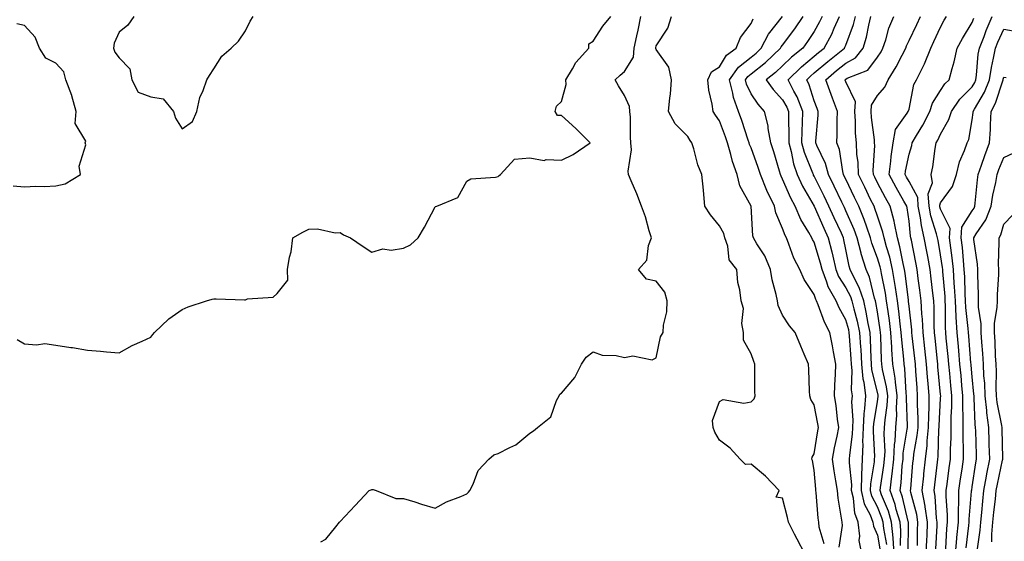
# Model space of a CAD drawing. Units: inches. Extents: x 952643 to 955283, y 7282058 to 7284698.
# Drawn here: x 954437 to 954748, y 7283126 to 7283291 of the extents above; entities that cross this region are included whole.
import ezdxf

# ---------------------------------------------------------------- set-up
doc = ezdxf.new("R2010")
doc.units = ezdxf.units.IN
doc.header["$MEASUREMENT"] = 0
doc.layers.add('Contour_95267282', color=7, linetype='Continuous', true_color=0x74a485)

msp = doc.modelspace()

# ---------------------------------------------------------------- linework, layer by layer
at = {"layer": 'Contour_95267282'}
for points in [[(954435.82, 7283189.69, 3200), (954438.05, 7283188.41, 3200), (954441.91, 7283188.06, 3200), (954444.58, 7283188.45, 3200), (954448.05, 7283187.9, 3200), (954452.76, 7283187.21, 3200), (954453.31, 7283187.18, 3200), (954458.05, 7283186.36, 3200), (954462.15, 7283186.02, 3200), (954464.09, 7283185.88, 3200), (954468.05, 7283185.53, 3200), (954472.18, 7283187.79, 3200), (954475.33, 7283189.2, 3200), (954478.05, 7283190.49, 3200), (954478.67, 7283191.3, 3200), (954479.25, 7283191.92, 3200), (954483.73, 7283196.24, 3200), (954488.05, 7283199.21, 3200), (954489.9, 7283200.07, 3200), (954495.7, 7283201.92, 3200), (954497.51, 7283202.46, 3200), (954498.05, 7283202.57, 3200), (954498.76, 7283202.63, 3200), (954507.69, 7283202.28, 3200), (954508.05, 7283202.33, 3200), (954508.69, 7283202.56, 3200), (954516.85, 7283203.12, 3200), (954518.05, 7283204.34, 3200), (954521.49, 7283208.48, 3200), (954521.3, 7283211.92, 3200), (954521.96, 7283215.83, 3200), (954522.5, 7283217.47, 3200), (954523.01, 7283221.92, 3200), (954526.24, 7283223.73, 3200), (954528.05, 7283224.64, 3200), (954530.85, 7283224.72, 3200), (954536.47, 7283223.5, 3200), (954538.05, 7283223.58, 3200), (954539.01, 7283222.88, 3200), (954541.27, 7283221.92, 3200), (954545.27, 7283219.14, 3200), (954548.05, 7283217.34, 3200), (954551.51, 7283218.46, 3200), (954554.18, 7283218.05, 3200), (954558.05, 7283218.65, 3200), (954560.3, 7283219.67, 3200), (954562.74, 7283221.92, 3200), (954564.72, 7283225.25, 3200), (954568.05, 7283231.68, 3200), (954568.2, 7283231.77, 3200), (954568.55, 7283231.92, 3200), (954575.3, 7283234.67, 3200), (954578.05, 7283239.85, 3200), (954579.35, 7283240.62, 3200), (954587.18, 7283241.05, 3200), (954588.05, 7283241.3, 3200), (954588.33, 7283241.64, 3200), (954588.78, 7283241.92, 3200), (954593.14, 7283246.83, 3200), (954598.05, 7283247.27, 3200), (954602.53, 7283246.4, 3200), (954603.25, 7283246.72, 3200), (954608.05, 7283246.44, 3200), (954611.71, 7283248.26, 3200), (954617.17, 7283251.92, 3200), (954612.6, 7283256.47, 3200), (954608.05, 7283260.63, 3200), (954606.75, 7283260.62, 3200), (954606.01, 7283261.92, 3200), (954606.45, 7283263.52, 3200), (954608.05, 7283265.08, 3200), (954609.55, 7283270.42, 3200), (954609.44, 7283271.92, 3200), (954611.53, 7283275.4, 3200), (954612.56, 7283277.41, 3200), (954616.69, 7283281.92, 3200), (954616.73, 7283283.24, 3200), (954618.05, 7283284.12, 3200), (954621.13, 7283288.84, 3200), (954623.65, 7283291.92, 3200)], [(954472.65, 7283291.92, 3201), (954470.75, 7283289.22, 3201), (954468.05, 7283287.01, 3201), (954466.43, 7283283.54, 3201), (954466.27, 7283281.92, 3201), (954466.74, 7283280.61, 3201), (954468.05, 7283278.84, 3201), (954471.47, 7283275.34, 3201), (954472.11, 7283271.92, 3201), (954474.11, 7283267.98, 3201), (954478.05, 7283266.54, 3201), (954482.03, 7283265.9, 3201), (954485.21, 7283261.92, 3201), (954485.89, 7283259.76, 3201), (954488.05, 7283256.43, 3201), (954491.25, 7283258.72, 3201), (954492.62, 7283261.92, 3201), (954493.63, 7283266.34, 3201), (954494.67, 7283268.54, 3201), (954495.82, 7283271.92, 3201), (954496.65, 7283273.32, 3201), (954498.05, 7283275.33, 3201), (954500.58, 7283279.39, 3201), (954503.51, 7283281.92, 3201), (954505.85, 7283284.12, 3201), (954508.05, 7283287.37, 3201), (954509.49, 7283290.48, 3201), (954510.42, 7283291.92, 3201)], [(954531.86, 7283125.73, 3199), (954533.43, 7283126.54, 3199), (954536.62, 7283130.49, 3199), (954537.84, 7283131.92, 3199), (954537.93, 7283132.04, 3199), (954538.05, 7283132.11, 3199), (954542.77, 7283137.2, 3199), (954547.23, 7283141.92, 3199), (954547.78, 7283142.19, 3199), (954548.05, 7283142.32, 3199), (954548.42, 7283142.29, 3199), (954549.4, 7283141.92, 3199), (954555.59, 7283139.46, 3199), (954558.05, 7283139.42, 3199), (954561.63, 7283138.34, 3199), (954563.75, 7283137.62, 3199), (954568.05, 7283136.42, 3199), (954571.62, 7283138.35, 3199), (954576.23, 7283140.1, 3199), (954578.05, 7283140.9, 3199), (954578.59, 7283141.38, 3199), (954579.04, 7283141.92, 3199), (954580.09, 7283143.96, 3199), (954581.71, 7283148.26, 3199), (954585.09, 7283151.92, 3199), (954586.69, 7283153.28, 3199), (954588.05, 7283153.63, 3199), (954591.69, 7283155.56, 3199), (954593.6, 7283156.37, 3199), (954598.05, 7283160.1, 3199), (954599.18, 7283160.79, 3199), (954600.49, 7283161.92, 3199), (954604.7, 7283165.27, 3199), (954606.52, 7283170.39, 3199), (954607.34, 7283171.92, 3199), (954607.54, 7283172.43, 3199), (954608.05, 7283172.8, 3199), (954612.28, 7283177.69, 3199), (954614.4, 7283181.92, 3199), (954615.83, 7283184.14, 3199), (954618.05, 7283185.79, 3199), (954620.88, 7283184.75, 3199), (954625.31, 7283184.66, 3199), (954628.05, 7283184.07, 3199), (954630.66, 7283184.53, 3199), (954636.72, 7283183.25, 3199), (954638.05, 7283183.9, 3199), (954639.41, 7283190.56, 3199), (954640.26, 7283191.92, 3199), (954640.35, 7283194.22, 3199), (954641.43, 7283198.54, 3199), (954641.52, 7283201.92, 3199), (954640.81, 7283204.68, 3199), (954638.05, 7283208.17, 3199), (954634.99, 7283208.86, 3199), (954632.42, 7283211.92, 3199), (954635.1, 7283214.87, 3199), (954635.62, 7283219.49, 3199), (954636.53, 7283221.92, 3199), (954635.83, 7283224.14, 3199), (954634.65, 7283228.52, 3199), (954633.42, 7283231.92, 3199), (954631.92, 7283235.79, 3199), (954630.08, 7283239.89, 3199), (954629.22, 7283241.92, 3199), (954629.11, 7283242.98, 3199), (954630.18, 7283249.79, 3199), (954630.04, 7283251.92, 3199), (954629.85, 7283253.72, 3199), (954629.9, 7283260.07, 3199), (954629.74, 7283261.92, 3199), (954629.58, 7283263.45, 3199), (954628.05, 7283266.9, 3199), (954626.13, 7283270, 3199), (954625.09, 7283271.92, 3199), (954626.63, 7283273.34, 3199), (954628.05, 7283274.55, 3199), (954630.86, 7283279.11, 3199), (954631.08, 7283281.92, 3199), (954631.91, 7283285.78, 3199), (954632.37, 7283287.6, 3199), (954633.22, 7283291.92, 3199)], [(954685.07, 7283121.92, 3198), (954682.65, 7283126.52, 3198), (954681.81, 7283128.16, 3198), (954679.86, 7283131.92, 3198), (954679.58, 7283133.45, 3198), (954678.05, 7283139.5, 3198), (954675.95, 7283139.82, 3198), (954676.96, 7283141.92, 3198), (954672.64, 7283146.51, 3198), (954668.05, 7283150.24, 3198), (954666.31, 7283150.18, 3198), (954664.65, 7283151.92, 3198), (954661.45, 7283155.32, 3198), (954658.05, 7283157.9, 3198), (954656.57, 7283160.44, 3198), (954656.11, 7283161.92, 3198), (954655.82, 7283164.15, 3198), (954658.05, 7283170.17, 3198), (954659.24, 7283170.73, 3198), (954665.73, 7283169.6, 3198), (954668.05, 7283170.03, 3198), (954669.01, 7283170.96, 3198), (954669.33, 7283171.92, 3198), (954669.26, 7283173.13, 3198), (954669.29, 7283180.68, 3198), (954669.22, 7283181.92, 3198), (954668.92, 7283182.79, 3198), (954668.05, 7283185.24, 3198), (954665.63, 7283189.5, 3198), (954665.62, 7283191.92, 3198), (954665.14, 7283194.83, 3198), (954665.68, 7283199.55, 3198), (954664.91, 7283201.92, 3198), (954664.54, 7283205.43, 3198), (954663.86, 7283207.73, 3198), (954663.59, 7283211.92, 3198), (954661.1, 7283214.97, 3198), (954660.66, 7283219.31, 3198), (954659.73, 7283221.92, 3198), (954659.39, 7283223.26, 3198), (954658.05, 7283225.71, 3198), (954655.26, 7283229.13, 3198), (954653.43, 7283231.92, 3198), (954652.99, 7283236.86, 3198), (954652.96, 7283237.01, 3198), (954652.44, 7283241.92, 3198), (954651.17, 7283245.04, 3198), (954649.95, 7283250.02, 3198), (954649.34, 7283251.92, 3198), (954648.81, 7283252.68, 3198), (954648.05, 7283253.96, 3198), (954644.06, 7283257.93, 3198), (954641.96, 7283261.92, 3198), (954642.34, 7283266.21, 3198), (954642.56, 7283267.41, 3198), (954642.88, 7283271.92, 3198), (954642.07, 7283275.94, 3198), (954638.05, 7283281.45, 3198), (954637.91, 7283281.78, 3198), (954637.92, 7283281.92, 3198), (954637.95, 7283282.02, 3198), (954638.05, 7283282.63, 3198), (954641.71, 7283288.26, 3198), (954642.89, 7283291.92, 3198)], [(954695.91, 7283124.06, 3196), (954697, 7283130.87, 3196), (954696.9, 7283131.92, 3196), (954696.72, 7283133.25, 3196), (954695.67, 7283139.54, 3196), (954695.38, 7283141.92, 3196), (954694.93, 7283145.04, 3196), (954694.32, 7283148.19, 3196), (954693.85, 7283151.92, 3196), (954694.5, 7283155.47, 3196), (954695.3, 7283159.17, 3196), (954695.83, 7283161.92, 3196), (954695.45, 7283164.52, 3196), (954694.99, 7283168.86, 3196), (954694.51, 7283171.92, 3196), (954694.6, 7283175.37, 3196), (954694.82, 7283178.69, 3196), (954694.92, 7283181.92, 3196), (954694.18, 7283185.79, 3196), (954693.81, 7283187.68, 3196), (954693.02, 7283191.92, 3196), (954691.34, 7283195.21, 3196), (954689.3, 7283200.67, 3196), (954688.76, 7283201.92, 3196), (954688.51, 7283202.38, 3196), (954688.05, 7283204.01, 3196), (954684.89, 7283208.76, 3196), (954683.45, 7283211.92, 3196), (954681.56, 7283215.43, 3196), (954680.05, 7283219.92, 3196), (954679.23, 7283221.92, 3196), (954678.8, 7283222.67, 3196), (954678.05, 7283224.87, 3196), (954675.91, 7283229.78, 3196), (954675.46, 7283231.92, 3196), (954673.07, 7283236.9, 3196), (954673.06, 7283236.93, 3196), (954671.01, 7283241.92, 3196), (954670.31, 7283244.18, 3196), (954668.05, 7283250.34, 3196), (954667.59, 7283251.46, 3196), (954667.45, 7283251.92, 3196), (954667.14, 7283252.83, 3196), (954665.11, 7283258.98, 3196), (954664.06, 7283261.92, 3196), (954662.47, 7283266.34, 3196), (954662.32, 7283267.65, 3196), (954661.25, 7283271.92, 3196), (954664.04, 7283275.93, 3196), (954668.05, 7283279.11, 3196), (954669.62, 7283280.35, 3196), (954671.29, 7283281.92, 3196), (954673.61, 7283286.36, 3196), (954678.02, 7283291.89, 3196)], [(954703.14, 7283121.92, 3195), (954702.24, 7283126.11, 3195), (954702.47, 7283127.5, 3195), (954701.98, 7283131.92, 3195), (954700.88, 7283134.75, 3195), (954700.47, 7283139.5, 3195), (954699.88, 7283141.92, 3195), (954699.93, 7283143.8, 3195), (954699.21, 7283150.76, 3195), (954699.26, 7283151.92, 3195), (954699.31, 7283153.18, 3195), (954700.15, 7283159.82, 3195), (954700.22, 7283161.92, 3195), (954700.33, 7283164.2, 3195), (954699.99, 7283169.98, 3195), (954700.11, 7283171.92, 3195), (954699.89, 7283173.76, 3195), (954700.08, 7283179.89, 3195), (954699.89, 7283181.92, 3195), (954699.79, 7283183.66, 3195), (954699.2, 7283190.77, 3195), (954699.13, 7283191.92, 3195), (954698.95, 7283192.82, 3195), (954698.05, 7283195.96, 3195), (954695.92, 7283199.79, 3195), (954695.01, 7283201.92, 3195), (954692.51, 7283206.38, 3195), (954692.09, 7283207.88, 3195), (954690.52, 7283211.92, 3195), (954690.04, 7283213.91, 3195), (954688.05, 7283220.53, 3195), (954687.53, 7283221.4, 3195), (954687.32, 7283221.92, 3195), (954686.35, 7283223.62, 3195), (954683.8, 7283227.67, 3195), (954682, 7283231.92, 3195), (954680.6, 7283234.47, 3195), (954678.05, 7283240.45, 3195), (954677.54, 7283241.41, 3195), (954677.34, 7283241.92, 3195), (954677.01, 7283242.96, 3195), (954675.28, 7283249.15, 3195), (954674.34, 7283251.92, 3195), (954673.52, 7283256.45, 3195), (954673.48, 7283257.35, 3195), (954672.31, 7283261.92, 3195), (954670.28, 7283264.15, 3195), (954668.05, 7283267.45, 3195), (954666.61, 7283270.48, 3195), (954666.26, 7283271.92, 3195), (954667, 7283272.97, 3195), (954668.05, 7283273.81, 3195), (954672.58, 7283277.39, 3195), (954677.4, 7283281.92, 3195), (954677.62, 7283282.35, 3195), (954678.05, 7283282.89, 3195), (954681.92, 7283288.05, 3195), (954684.51, 7283291.92, 3195)], [(954690.55, 7283291.92, 3194), (954689.76, 7283290.21, 3194), (954688.05, 7283287.22, 3194), (954685.95, 7283284.02, 3194), (954684.41, 7283281.92, 3194), (954680.89, 7283279.08, 3194), (954678.05, 7283276.3, 3194), (954675.79, 7283274.18, 3194), (954672.85, 7283271.92, 3194), (954675.01, 7283268.88, 3194), (954678.05, 7283265.61, 3194), (954679.38, 7283263.25, 3194), (954679.9, 7283261.92, 3194), (954679.87, 7283260.1, 3194), (954680.01, 7283253.88, 3194), (954679.98, 7283251.92, 3194), (954680.71, 7283249.26, 3194), (954681.48, 7283245.35, 3194), (954682.62, 7283241.92, 3194), (954684.36, 7283238.23, 3194), (954688.05, 7283231.94, 3194), (954688.07, 7283231.9, 3194), (954691.07, 7283224.94, 3194), (954692.44, 7283221.92, 3194), (954693.62, 7283217.49, 3194), (954693.89, 7283216.08, 3194), (954694.88, 7283211.92, 3194), (954695.76, 7283209.63, 3194), (954698.05, 7283206.06, 3194), (954699.49, 7283203.36, 3194), (954699.97, 7283201.92, 3194), (954700.58, 7283199.39, 3194), (954701.67, 7283195.54, 3194), (954702.43, 7283191.92, 3194), (954702.7, 7283187.27, 3194), (954702.76, 7283186.63, 3194), (954703.01, 7283181.92, 3194), (954703.45, 7283177.32, 3194), (954703.7, 7283176.27, 3194), (954704.25, 7283171.92, 3194), (954704.01, 7283167.88, 3194), (954703.73, 7283166.24, 3194), (954703.53, 7283161.92, 3194), (954703.37, 7283157.24, 3194), (954703.4, 7283156.57, 3194), (954703.22, 7283151.92, 3194), (954703.01, 7283146.96, 3194), (954703.02, 7283146.89, 3194), (954702.87, 7283141.92, 3194), (954703.9, 7283137.77, 3194), (954705.73, 7283134.24, 3194), (954706.62, 7283131.92, 3194), (954706.76, 7283130.63, 3194), (954708.05, 7283127.87, 3194), (954708.97, 7283122.84, 3194)], [(954710.99, 7283124.86, 3193), (954710.08, 7283129.89, 3193), (954709.89, 7283131.92, 3193), (954709.47, 7283133.34, 3193), (954708.05, 7283136.79, 3193), (954706.3, 7283140.17, 3193), (954705.86, 7283141.92, 3193), (954705.93, 7283144.04, 3193), (954707.14, 7283151.01, 3193), (954707.17, 7283151.92, 3193), (954707.21, 7283152.76, 3193), (954706.79, 7283160.66, 3193), (954706.84, 7283161.92, 3193), (954706.89, 7283163.08, 3193), (954708.05, 7283170.07, 3193), (954708.28, 7283171.69, 3193), (954708.3, 7283171.92, 3193), (954708.27, 7283172.14, 3193), (954708.05, 7283173.12, 3193), (954706.3, 7283180.17, 3193), (954706.14, 7283181.92, 3193), (954706.03, 7283183.94, 3193), (954705.86, 7283189.73, 3193), (954705.74, 7283191.92, 3193), (954705.12, 7283194.85, 3193), (954704.54, 7283198.41, 3193), (954703.71, 7283201.92, 3193), (954702.29, 7283206.16, 3193), (954700.55, 7283209.42, 3193), (954699.42, 7283211.92, 3193), (954699.09, 7283212.96, 3193), (954698.05, 7283218.25, 3193), (954697.44, 7283221.31, 3193), (954697.29, 7283221.92, 3193), (954696.64, 7283223.33, 3193), (954694.35, 7283228.22, 3193), (954692.72, 7283231.92, 3193), (954691.2, 7283235.07, 3193), (954688.05, 7283241.42, 3193), (954687.86, 7283241.73, 3193), (954687.78, 7283241.92, 3193), (954687.64, 7283242.33, 3193), (954685, 7283248.87, 3193), (954684.17, 7283251.92, 3193), (954684.23, 7283255.74, 3193), (954684.38, 7283258.25, 3193), (954684.45, 7283261.92, 3193), (954682.65, 7283266.52, 3193), (954681.62, 7283268.35, 3193), (954679.84, 7283271.92, 3193), (954683.98, 7283275.99, 3193), (954688.05, 7283279.34, 3193), (954689.45, 7283280.52, 3193), (954691.18, 7283281.92, 3193), (954693.58, 7283286.39, 3193), (954694.35, 7283288.22, 3193), (954696.05, 7283291.92, 3193)], [(954713.39, 7283121.92, 3192), (954713.02, 7283126.89, 3192), (954713, 7283126.97, 3192), (954712.54, 7283131.92, 3192), (954711.52, 7283135.39, 3192), (954709.39, 7283140.58, 3192), (954708.91, 7283141.92, 3192), (954709.03, 7283142.9, 3192), (954710.1, 7283149.87, 3192), (954710.33, 7283151.92, 3192), (954710.45, 7283154.32, 3192), (954710.19, 7283159.78, 3192), (954710.33, 7283161.92, 3192), (954710.48, 7283164.35, 3192), (954711.14, 7283168.83, 3192), (954711.3, 7283171.92, 3192), (954710.92, 7283174.79, 3192), (954709.68, 7283180.29, 3192), (954709.43, 7283181.92, 3192), (954709.34, 7283183.21, 3192), (954709.1, 7283190.87, 3192), (954709.03, 7283191.92, 3192), (954708.92, 7283192.79, 3192), (954708.05, 7283198.44, 3192), (954707.57, 7283201.44, 3192), (954707.45, 7283201.92, 3192), (954707.15, 7283202.82, 3192), (954705.57, 7283209.44, 3192), (954704.45, 7283211.92, 3192), (954702.94, 7283216.81, 3192), (954702.88, 7283217.09, 3192), (954701.63, 7283221.92, 3192), (954700.68, 7283224.55, 3192), (954698.05, 7283230.46, 3192), (954697.58, 7283231.45, 3192), (954697.38, 7283231.92, 3192), (954696.75, 7283233.22, 3192), (954694.37, 7283238.24, 3192), (954692.57, 7283241.92, 3192), (954691.59, 7283245.46, 3192), (954688.86, 7283251.11, 3192), (954688.55, 7283251.92, 3192), (954688.57, 7283252.44, 3192), (954689.27, 7283260.7, 3192), (954689.31, 7283261.92, 3192), (954688.97, 7283262.84, 3192), (954688.05, 7283265.3, 3192), (954686.47, 7283270.34, 3192), (954685.68, 7283271.92, 3192), (954686.88, 7283273.09, 3192), (954688.05, 7283274.06, 3192), (954692.32, 7283277.65, 3192), (954697.6, 7283281.92, 3192), (954697.76, 7283282.21, 3192), (954698.05, 7283282.91, 3192), (954700.52, 7283289.45, 3192), (954701.15, 7283291.92, 3192)], [(954715.37, 7283124.6, 3191), (954715.44, 7283129.31, 3191), (954715.2, 7283131.92, 3191), (954714.01, 7283135.96, 3191), (954713.65, 7283137.52, 3191), (954712.09, 7283141.92, 3191), (954712.63, 7283146.5, 3191), (954712.74, 7283147.23, 3191), (954713.25, 7283151.92, 3191), (954713.48, 7283156.49, 3191), (954713.65, 7283157.52, 3191), (954713.93, 7283161.92, 3191), (954714.16, 7283165.81, 3191), (954714.09, 7283167.96, 3191), (954714.29, 7283171.92, 3191), (954713.73, 7283176.24, 3191), (954713.66, 7283177.53, 3191), (954712.98, 7283181.92, 3191), (954712.65, 7283186.52, 3191), (954712.62, 7283187.35, 3191), (954712.32, 7283191.92, 3191), (954711.84, 7283195.71, 3191), (954711.4, 7283198.57, 3191), (954710.96, 7283201.92, 3191), (954710.57, 7283204.44, 3191), (954709.32, 7283210.65, 3191), (954709.11, 7283211.92, 3191), (954708.91, 7283212.78, 3191), (954708.05, 7283215.48, 3191), (954706.33, 7283220.2, 3191), (954705.88, 7283221.92, 3191), (954704.65, 7283225.32, 3191), (954703.87, 7283227.74, 3191), (954702.16, 7283231.92, 3191), (954700.8, 7283234.67, 3191), (954698.05, 7283240.43, 3191), (954697.57, 7283241.44, 3191), (954697.34, 7283241.92, 3191), (954697.06, 7283242.91, 3191), (954696.02, 7283249.89, 3191), (954695.24, 7283251.92, 3191), (954695.34, 7283254.63, 3191), (954695.29, 7283259.16, 3191), (954695.38, 7283261.92, 3191), (954693.83, 7283266.14, 3191), (954693.41, 7283267.28, 3191), (954691.69, 7283271.92, 3191), (954695.14, 7283274.83, 3191), (954698.05, 7283277.19, 3191), (954701.06, 7283278.91, 3191), (954703.57, 7283281.92, 3191), (954704.62, 7283285.35, 3191), (954705.31, 7283289.18, 3191), (954706, 7283291.92, 3191)], [(954717.73, 7283122.24, 3190), (954717.87, 7283131.74, 3190), (954717.85, 7283131.92, 3190), (954717.78, 7283132.19, 3190), (954716, 7283139.87, 3190), (954715.28, 7283141.92, 3190), (954715.56, 7283144.41, 3190), (954715.93, 7283149.8, 3190), (954716.17, 7283151.92, 3190), (954716.25, 7283153.72, 3190), (954717.49, 7283161.36, 3190), (954717.52, 7283161.92, 3190), (954717.56, 7283162.41, 3190), (954717.25, 7283171.12, 3190), (954717.29, 7283171.92, 3190), (954717.18, 7283172.79, 3190), (954716.74, 7283180.61, 3190), (954716.54, 7283181.92, 3190), (954716.42, 7283183.55, 3190), (954715.76, 7283189.63, 3190), (954715.61, 7283191.92, 3190), (954715.26, 7283194.71, 3190), (954714.84, 7283198.71, 3190), (954714.42, 7283201.92, 3190), (954713.75, 7283206.22, 3190), (954713.61, 7283207.48, 3190), (954712.87, 7283211.92, 3190), (954711.95, 7283215.82, 3190), (954710.92, 7283219.05, 3190), (954710.14, 7283221.92, 3190), (954709.78, 7283223.65, 3190), (954708.05, 7283228.77, 3190), (954707.28, 7283231.15, 3190), (954706.97, 7283231.92, 3190), (954705.91, 7283234.06, 3190), (954704.02, 7283237.89, 3190), (954702.06, 7283241.92, 3190), (954701.92, 7283245.79, 3190), (954701.55, 7283248.42, 3190), (954701.39, 7283251.92, 3190), (954701.16, 7283255.03, 3190), (954701.13, 7283258.84, 3190), (954700.92, 7283261.92, 3190), (954701.07, 7283264.94, 3190), (954698.05, 7283271.27, 3190), (954697.87, 7283271.74, 3190), (954697.82, 7283271.92, 3190), (954697.94, 7283272.03, 3190), (954698.05, 7283272.12, 3190), (954698.51, 7283272.38, 3190), (954705, 7283274.97, 3190), (954708.05, 7283279.03, 3190), (954709.19, 7283280.78, 3190), (954709.81, 7283281.92, 3190), (954710.7, 7283284.57, 3190), (954711.69, 7283288.28, 3190), (954713.22, 7283291.92, 3190)], [(954720.69, 7283124.56, 3189), (954720.77, 7283129.2, 3189), (954720.87, 7283131.92, 3189), (954720.5, 7283134.37, 3189), (954718.64, 7283141.33, 3189), (954718.52, 7283141.92, 3189), (954718.58, 7283142.45, 3189), (954719.28, 7283150.69, 3189), (954719.42, 7283151.92, 3189), (954719.59, 7283153.46, 3189), (954720.65, 7283159.32, 3189), (954720.9, 7283161.92, 3189), (954720.92, 7283164.79, 3189), (954720.76, 7283169.21, 3189), (954720.78, 7283171.92, 3189), (954720.58, 7283174.45, 3189), (954720.25, 7283179.72, 3189), (954720.08, 7283181.92, 3189), (954719.88, 7283183.75, 3189), (954719.08, 7283190.89, 3189), (954718.96, 7283191.92, 3189), (954718.92, 7283192.79, 3189), (954718.05, 7283200.25, 3189), (954717.89, 7283201.76, 3189), (954717.87, 7283201.92, 3189), (954717.84, 7283202.13, 3189), (954716.83, 7283210.7, 3189), (954716.63, 7283211.92, 3189), (954716.18, 7283213.79, 3189), (954715.18, 7283219.05, 3189), (954714.41, 7283221.92, 3189), (954713.42, 7283226.55, 3189), (954713.33, 7283227.2, 3189), (954712.1, 7283231.92, 3189), (954710.65, 7283234.52, 3189), (954708.05, 7283239.34, 3189), (954707.19, 7283241.06, 3189), (954706.78, 7283241.92, 3189), (954706.73, 7283243.24, 3189), (954707.2, 7283251.07, 3189), (954707.16, 7283251.92, 3189), (954707.09, 7283252.88, 3189), (954706.16, 7283260.03, 3189), (954706.03, 7283261.92, 3189), (954706.13, 7283263.84, 3189), (954708.05, 7283266.89, 3189), (954710.42, 7283269.55, 3189), (954711.47, 7283271.92, 3189), (954714.01, 7283275.96, 3189), (954715.84, 7283279.71, 3189), (954717.01, 7283281.92, 3189), (954717.28, 7283282.69, 3189), (954718.05, 7283284.3, 3189), (954720.52, 7283289.45, 3189), (954721.68, 7283291.92, 3189)], [(954723.52, 7283121.92, 3188), (954723.67, 7283126.3, 3188), (954723.75, 7283127.62, 3188), (954723.92, 7283131.92, 3188), (954723.18, 7283136.79, 3188), (954723.16, 7283137.03, 3188), (954722.25, 7283141.92, 3188), (954722.73, 7283146.6, 3188), (954722.78, 7283147.19, 3188), (954723.27, 7283151.92, 3188), (954723.77, 7283156.2, 3188), (954723.82, 7283157.69, 3188), (954724.24, 7283161.92, 3188), (954724.27, 7283165.7, 3188), (954724.41, 7283168.28, 3188), (954724.44, 7283171.92, 3188), (954724.12, 7283175.85, 3188), (954723.94, 7283177.81, 3188), (954723.62, 7283181.92, 3188), (954723.08, 7283186.89, 3188), (954723.07, 7283186.94, 3188), (954722.52, 7283191.92, 3188), (954722.31, 7283196.18, 3188), (954722.11, 7283197.86, 3188), (954721.88, 7283201.92, 3188), (954721.46, 7283205.33, 3188), (954720.98, 7283208.99, 3188), (954720.61, 7283211.92, 3188), (954720.21, 7283214.08, 3188), (954718.81, 7283221.16, 3188), (954718.67, 7283221.92, 3188), (954718.55, 7283222.42, 3188), (954718.05, 7283227.13, 3188), (954717.49, 7283231.36, 3188), (954717.35, 7283231.92, 3188), (954716.44, 7283233.53, 3188), (954713.98, 7283237.85, 3188), (954711.76, 7283241.92, 3188), (954712.28, 7283246.15, 3188), (954712.38, 7283247.59, 3188), (954712.99, 7283251.92, 3188), (954713.75, 7283256.22, 3188), (954717.5, 7283261.37, 3188), (954717.77, 7283261.92, 3188), (954717.89, 7283262.08, 3188), (954718.05, 7283262.62, 3188), (954719.59, 7283270.38, 3188), (954720.41, 7283271.92, 3188), (954722.83, 7283276.7, 3188), (954722.99, 7283276.98, 3188), (954724.91, 7283281.92, 3188), (954725.92, 7283284.05, 3188), (954728.05, 7283288.61, 3188), (954729.19, 7283290.78, 3188), (954729.87, 7283291.92, 3188)], [(954729.65, 7283123.52, 3186), (954730.05, 7283129.92, 3186), (954730.25, 7283131.92, 3186), (954730.27, 7283134.14, 3186), (954729.83, 7283140.14, 3186), (954729.84, 7283141.92, 3186), (954730.13, 7283144, 3186), (954730.79, 7283149.18, 3186), (954731.19, 7283151.92, 3186), (954731.2, 7283155.07, 3186), (954731.34, 7283158.63, 3186), (954731.35, 7283161.92, 3186), (954731.39, 7283165.26, 3186), (954731.57, 7283168.4, 3186), (954731.59, 7283171.92, 3186), (954731.29, 7283175.16, 3186), (954730.94, 7283179.03, 3186), (954730.67, 7283181.92, 3186), (954730.44, 7283184.31, 3186), (954729.83, 7283190.14, 3186), (954729.66, 7283191.92, 3186), (954729.57, 7283193.44, 3186), (954729.62, 7283200.35, 3186), (954729.54, 7283201.92, 3186), (954729.47, 7283203.34, 3186), (954728.75, 7283211.22, 3186), (954728.71, 7283211.92, 3186), (954728.66, 7283212.53, 3186), (954728.05, 7283216.53, 3186), (954727.24, 7283221.11, 3186), (954727.09, 7283221.92, 3186), (954726.79, 7283223.18, 3186), (954724.98, 7283228.85, 3186), (954724.39, 7283231.92, 3186), (954724.15, 7283235.82, 3186), (954725.48, 7283239.35, 3186), (954725.06, 7283241.92, 3186), (954725.64, 7283244.33, 3186), (954726.29, 7283250.16, 3186), (954726.63, 7283251.92, 3186), (954727.15, 7283252.82, 3186), (954728.05, 7283254.68, 3186), (954730.66, 7283259.31, 3186), (954731.47, 7283261.92, 3186), (954734.17, 7283265.8, 3186), (954738.05, 7283269.64, 3186), (954738.9, 7283271.07, 3186), (954739.24, 7283271.92, 3186), (954739.46, 7283273.33, 3186), (954739.97, 7283280, 3186), (954740.31, 7283281.92, 3186), (954741.79, 7283285.66, 3186), (954742.46, 7283287.51, 3186), (954744.4, 7283291.92, 3186)], [(954434.53, 7283238.4, 3201), (954438.05, 7283238.09, 3201), (954441.73, 7283238.24, 3201), (954444.31, 7283238.18, 3201), (954448.05, 7283238.32, 3201), (954450.95, 7283239.02, 3201), (954455.78, 7283241.92, 3201), (954455.44, 7283244.53, 3201), (954457.48, 7283251.35, 3201), (954457.27, 7283251.92, 3201), (954457.51, 7283252.46, 3201), (954454.18, 7283258.05, 3201), (954454.47, 7283261.92, 3201), (954453.12, 7283266.85, 3201), (954453.1, 7283266.97, 3201), (954451.17, 7283271.92, 3201), (954450.54, 7283274.41, 3201), (954448.05, 7283277.13, 3201), (954444.84, 7283278.71, 3201), (954442.89, 7283281.92, 3201), (954441.51, 7283285.38, 3201), (954438.05, 7283289.06, 3201), (954435.7, 7283289.57, 3201)], [(954691.18, 7283125.05, 3197), (954689.59, 7283130.38, 3197), (954689.46, 7283131.92, 3197), (954689.29, 7283133.16, 3197), (954688.65, 7283141.32, 3197), (954688.57, 7283141.92, 3197), (954688.51, 7283142.38, 3197), (954688.05, 7283148.38, 3197), (954687.54, 7283151.41, 3197), (954687.3, 7283151.92, 3197), (954687.43, 7283152.54, 3197), (954688.05, 7283153.59, 3197), (954689.18, 7283160.79, 3197), (954689.4, 7283161.92, 3197), (954689.22, 7283163.09, 3197), (954688.05, 7283169.09, 3197), (954686.93, 7283170.8, 3197), (954686.65, 7283171.92, 3197), (954686.55, 7283173.42, 3197), (954686.38, 7283180.25, 3197), (954686.24, 7283181.92, 3197), (954684.9, 7283185.07, 3197), (954683.76, 7283187.63, 3197), (954682.01, 7283191.92, 3197), (954680.19, 7283194.06, 3197), (954678.05, 7283197.45, 3197), (954676.62, 7283200.49, 3197), (954676.4, 7283201.92, 3197), (954675.99, 7283203.98, 3197), (954674.76, 7283208.63, 3197), (954674.2, 7283211.92, 3197), (954672.38, 7283216.25, 3197), (954669.92, 7283220.05, 3197), (954668.83, 7283221.92, 3197), (954668.65, 7283222.52, 3197), (954668.06, 7283231.91, 3197), (954668.05, 7283231.94, 3197), (954664.47, 7283238.34, 3197), (954663.67, 7283241.92, 3197), (954662.2, 7283246.07, 3197), (954661.7, 7283248.27, 3197), (954660.63, 7283251.92, 3197), (954659.96, 7283253.83, 3197), (954658.05, 7283258.94, 3197), (954656.81, 7283260.68, 3197), (954656.05, 7283261.92, 3197), (954655.72, 7283264.25, 3197), (954654.74, 7283268.61, 3197), (954654.36, 7283271.92, 3197), (954655.58, 7283274.39, 3197), (954658.05, 7283276.01, 3197), (954660.24, 7283279.73, 3197), (954663.3, 7283281.92, 3197), (954664.68, 7283285.29, 3197), (954668.05, 7283289.68, 3197), (954668.72, 7283291.25, 3197)], [(954726.51, 7283123.46, 3187), (954726.92, 7283130.79, 3187), (954726.97, 7283131.92, 3187), (954726.77, 7283133.2, 3187), (954726.3, 7283140.17, 3187), (954725.98, 7283141.92, 3187), (954726.17, 7283143.8, 3187), (954727.02, 7283150.89, 3187), (954727.13, 7283151.92, 3187), (954727.23, 7283152.74, 3187), (954727.52, 7283161.39, 3187), (954727.58, 7283161.92, 3187), (954727.58, 7283162.39, 3187), (954728.05, 7283171.19, 3187), (954728.09, 7283171.88, 3187), (954728.09, 7283171.96, 3187), (954728.05, 7283172.35, 3187), (954727.22, 7283181.09, 3187), (954727.16, 7283181.92, 3187), (954727.04, 7283182.93, 3187), (954726.28, 7283190.15, 3187), (954726.09, 7283191.92, 3187), (954725.98, 7283193.99, 3187), (954726.03, 7283199.9, 3187), (954725.91, 7283201.92, 3187), (954725.62, 7283204.35, 3187), (954725.1, 7283208.97, 3187), (954724.73, 7283211.92, 3187), (954723.98, 7283215.99, 3187), (954723.7, 7283217.57, 3187), (954722.87, 7283221.92, 3187), (954721.95, 7283225.82, 3187), (954721.69, 7283228.28, 3187), (954720.99, 7283231.92, 3187), (954720.82, 7283234.69, 3187), (954718.05, 7283239.74, 3187), (954717.26, 7283241.13, 3187), (954716.83, 7283241.92, 3187), (954716.97, 7283243, 3187), (954718.05, 7283248.35, 3187), (954718.9, 7283251.07, 3187), (954719.07, 7283251.92, 3187), (954720.44, 7283254.31, 3187), (954722.41, 7283257.56, 3187), (954724.63, 7283261.92, 3187), (954725.5, 7283264.47, 3187), (954728.05, 7283268.5, 3187), (954729.39, 7283270.58, 3187), (954730.74, 7283271.92, 3187), (954731.66, 7283275.53, 3187), (954732.34, 7283277.63, 3187), (954733.27, 7283281.92, 3187), (954734.96, 7283285.01, 3187), (954738.05, 7283290.05, 3187), (954738.55, 7283291.42, 3187)], [(954732.72, 7283121.92, 3185), (954733.17, 7283126.8, 3185), (954733.2, 7283127.07, 3185), (954733.67, 7283131.92, 3185), (954733.69, 7283136.28, 3185), (954733.82, 7283137.69, 3185), (954733.85, 7283141.92, 3185), (954734.37, 7283145.6, 3185), (954734.86, 7283148.73, 3185), (954735.32, 7283151.92, 3185), (954735.33, 7283154.64, 3185), (954735.19, 7283159.06, 3185), (954735.2, 7283161.92, 3185), (954735.23, 7283164.74, 3185), (954735.07, 7283168.94, 3185), (954735.1, 7283171.92, 3185), (954734.8, 7283175.17, 3185), (954734.51, 7283178.38, 3185), (954734.17, 7283181.92, 3185), (954733.77, 7283186.2, 3185), (954733.67, 7283187.54, 3185), (954733.25, 7283191.92, 3185), (954732.98, 7283196.85, 3185), (954732.98, 7283196.99, 3185), (954732.74, 7283201.92, 3185), (954732.49, 7283206.36, 3185), (954732.39, 7283207.58, 3185), (954732.13, 7283211.92, 3185), (954731.73, 7283215.6, 3185), (954731.27, 7283218.7, 3185), (954730.9, 7283221.92, 3185), (954731.04, 7283224.91, 3185), (954728.05, 7283231.01, 3185), (954727.83, 7283231.7, 3185), (954727.79, 7283231.92, 3185), (954727.77, 7283232.2, 3185), (954728.05, 7283232.95, 3185), (954731.78, 7283238.19, 3185), (954733.04, 7283241.92, 3185), (954734.02, 7283245.95, 3185), (954735.64, 7283249.51, 3185), (954736.47, 7283251.92, 3185), (954736.97, 7283253, 3185), (954738.05, 7283259.21, 3185), (954738.36, 7283261.61, 3185), (954738.37, 7283261.92, 3185), (954738.75, 7283262.62, 3185), (954741.98, 7283267.99, 3185), (954743.56, 7283271.92, 3185), (954744.13, 7283275.84, 3185), (954744.84, 7283278.71, 3185), (954745.39, 7283281.92, 3185), (954746.15, 7283283.82, 3185), (954748.05, 7283287.91, 3185), (954752.86, 7283287.11, 3185)], [(954736.11, 7283123.86, 3184), (954736.99, 7283130.86, 3184), (954737.09, 7283131.92, 3184), (954737.09, 7283132.88, 3184), (954737.86, 7283141.73, 3184), (954737.86, 7283141.92, 3184), (954737.89, 7283142.08, 3184), (954738.05, 7283143.11, 3184), (954739.22, 7283150.75, 3184), (954739.45, 7283151.92, 3184), (954739.41, 7283153.28, 3184), (954739.16, 7283160.81, 3184), (954739.13, 7283161.92, 3184), (954739.01, 7283162.88, 3184), (954738.68, 7283171.29, 3184), (954738.62, 7283171.92, 3184), (954738.59, 7283172.46, 3184), (954738.05, 7283177.93, 3184), (954737.71, 7283181.58, 3184), (954737.68, 7283181.92, 3184), (954737.64, 7283182.33, 3184), (954736.94, 7283190.81, 3184), (954736.83, 7283191.92, 3184), (954736.76, 7283193.21, 3184), (954736.03, 7283199.9, 3184), (954735.93, 7283201.92, 3184), (954735.8, 7283204.17, 3184), (954735.69, 7283209.56, 3184), (954735.55, 7283211.92, 3184), (954735.25, 7283214.72, 3184), (954734.95, 7283218.82, 3184), (954734.59, 7283221.92, 3184), (954734.74, 7283225.23, 3184), (954738.05, 7283230.47, 3184), (954738.64, 7283231.33, 3184), (954738.87, 7283231.92, 3184), (954739.02, 7283232.89, 3184), (954739.68, 7283240.29, 3184), (954739.95, 7283241.92, 3184), (954741.01, 7283244.88, 3184), (954742.01, 7283247.96, 3184), (954743.54, 7283251.92, 3184), (954743.83, 7283256.14, 3184), (954743.84, 7283257.71, 3184), (954744.09, 7283261.92, 3184), (954745.47, 7283264.5, 3184), (954747.75, 7283271.62, 3184), (954747.87, 7283271.92, 3184), (954747.89, 7283272.08, 3184), (954748.05, 7283272.72, 3184), (954748.76, 7283272.63, 3184)], [(954739.68, 7283123.55, 3183), (954740.58, 7283129.39, 3183), (954740.79, 7283131.92, 3183), (954741.1, 7283134.97, 3183), (954741.43, 7283138.54, 3183), (954741.77, 7283141.92, 3183), (954742.58, 7283146.45, 3183), (954742.71, 7283147.26, 3183), (954743.6, 7283151.92, 3183), (954743.46, 7283156.51, 3183), (954743.44, 7283157.31, 3183), (954743.3, 7283161.92, 3183), (954742.7, 7283166.57, 3183), (954742.67, 7283167.3, 3183), (954742.15, 7283171.92, 3183), (954742.01, 7283175.88, 3183), (954741.77, 7283178.2, 3183), (954741.61, 7283181.92, 3183), (954741.4, 7283185.27, 3183), (954741.05, 7283188.92, 3183), (954740.84, 7283191.92, 3183), (954740.86, 7283194.73, 3183), (954740.03, 7283199.94, 3183), (954740.05, 7283201.92, 3183), (954740.07, 7283203.94, 3183), (954739.81, 7283210.16, 3183), (954739.83, 7283211.92, 3183), (954739.74, 7283213.61, 3183), (954738.59, 7283221.38, 3183), (954738.56, 7283221.92, 3183), (954739.34, 7283223.21, 3183), (954742.38, 7283227.59, 3183), (954744.1, 7283231.92, 3183), (954744.6, 7283235.37, 3183), (954745.5, 7283239.37, 3183), (954745.93, 7283241.92, 3183), (954746.49, 7283243.48, 3183), (954748.05, 7283247.3, 3183), (954751.22, 7283248.75, 3183)], [(954744.22, 7283125.75, 3182), (954744.29, 7283128.16, 3182), (954744.61, 7283131.92, 3182), (954744.92, 7283135.05, 3182), (954745.39, 7283139.26, 3182), (954745.67, 7283141.92, 3182), (954746.03, 7283143.94, 3182), (954747.67, 7283151.54, 3182), (954747.74, 7283151.92, 3182), (954747.73, 7283152.24, 3182), (954747.5, 7283161.37, 3182), (954747.48, 7283161.92, 3182), (954747.4, 7283162.57, 3182), (954745.93, 7283169.8, 3182), (954745.69, 7283171.92, 3182), (954745.6, 7283174.37, 3182), (954745.7, 7283179.57, 3182), (954745.6, 7283181.92, 3182), (954745.43, 7283184.54, 3182), (954745.27, 7283189.14, 3182), (954745.07, 7283191.92, 3182), (954745.1, 7283194.87, 3182), (954745.99, 7283199.86, 3182), (954746.01, 7283201.92, 3182), (954746.04, 7283203.93, 3182), (954746.44, 7283210.31, 3182), (954746.46, 7283211.92, 3182), (954746.37, 7283213.6, 3182), (954746.63, 7283220.5, 3182), (954746.55, 7283221.92, 3182), (954747.11, 7283222.86, 3182), (954748.05, 7283226.28, 3182), (954750.85, 7283229.12, 3182)]]:
    msp.add_polyline3d(points, dxfattribs=at)

doc.saveas('drawing.dxf')
